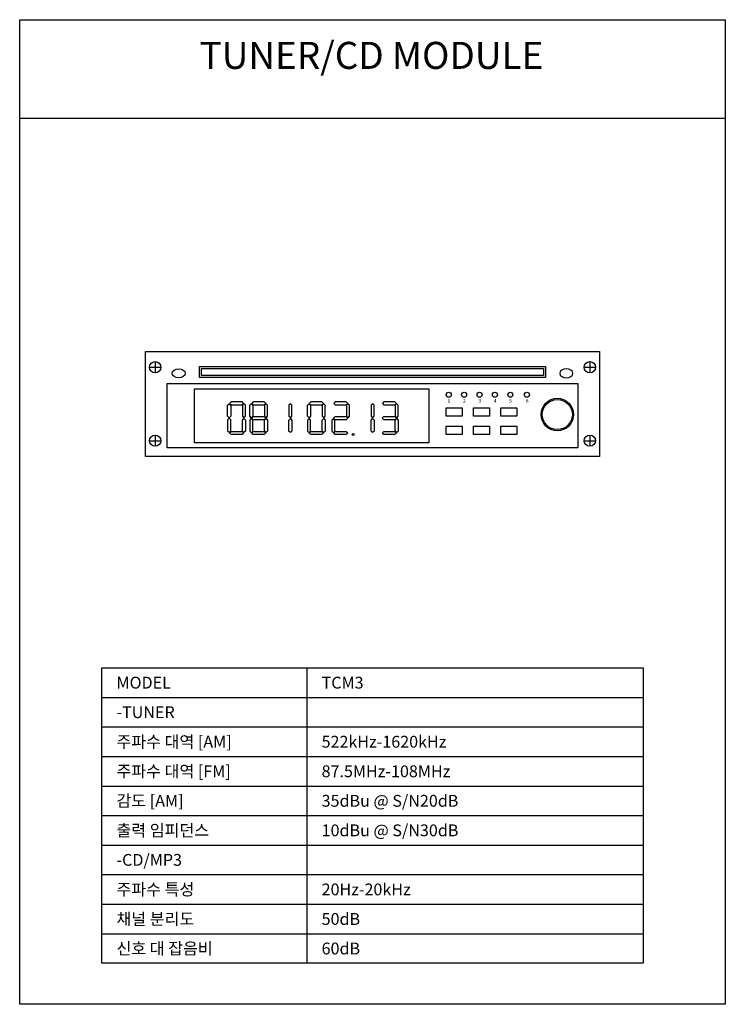
# Model space of a CAD drawing. Extents: x 18420 to 20140, y -207 to 2193.
import ezdxf
from ezdxf.enums import TextEntityAlignment as Align

# ---------------------------------------------------------------- set-up
doc = ezdxf.new("R2010")
doc.units = 0
doc.header["$LTSCALE"] = 150
doc.header["$MEASUREMENT"] = 0
doc.layers.get('0').update_dxf_attribs({"linetype": 'CONTINUOUS'})
for name, color, linetype in [('DETAIL-BOX', 7, 'CONTINUOUS'), ('DETAIL-TEXT', 7, 'CONTINUOUS'), ('DETAIL-TREE', 3, 'CONTINUOUS'), ('SAM-TREE', 23, 'CONTINUOUS'), ('SET-TEXT', 7, 'CONTINUOUS')]:
    doc.layers.add(name, color=color, linetype=linetype)
doc.styles.add('TUKSOO', font='HYWULM.TTF')

# ---------------------------------------------------------------- blocks, each defined once
blk = doc.blocks.new('A$C4E310413')
for p, q in [((1.62, 36.9), (6.29, 36.9)), ((3.95, 39.23), (3.95, 34.56)), ((181.5, 36.9), (186.17, 36.9)), ((183.84, 39.23), (183.84, 34.56)), ((3.95, 8.86), (3.95, 4.19)), ((183.84, 8.86), (183.84, 4.19)), ((1.62, 6.53), (6.29, 6.53)), ((181.5, 6.53), (186.17, 6.53))]:
    blk.add_line(p, q)
for points in [[(0, 43.42), (187.79, 43.42), (187.79, 0), (0, 0)], [(22.34, 37.2), (165.45, 37.2), (165.45, 32.72), (22.34, 32.72)], [(23.14, 36.4), (164.65, 36.4), (164.65, 33.52), (23.14, 33.52)], [(8.87, 30.18), (178.89, 30.18), (178.89, 3.5), (8.87, 3.5)], [(20.2, 27.99), (117.15, 27.99), (117.15, 5.66), (20.2, 5.66)], [(124.35, 20.07), (131.02, 20.07), (131.02, 16.73), (124.35, 16.73)], [(135.66, 20.07), (142.34, 20.07), (142.34, 16.73), (135.66, 16.73)], [(146.98, 20.07), (153.66, 20.07), (153.66, 16.73), (146.98, 16.73)], [(124.35, 12.47), (131.02, 12.47), (131.02, 9.13), (124.35, 9.13)], [(135.66, 12.47), (142.34, 12.47), (142.34, 9.13), (135.66, 9.13)], [(146.98, 12.47), (153.66, 12.47), (153.66, 9.13), (146.98, 9.13)]]:
    blk.add_lwpolyline(points, close=True)
for centre, radius in [((3.95, 36.9), 2.34), ((183.84, 36.9), 2.34), ((125.45, 25.53), 1.03), ((131.82, 25.53), 1.03), ((138.2, 25.53), 1.03), ((144.57, 25.53), 1.03), ((150.94, 25.53), 1.03), ((157.82, 25.53), 1.03), ((170.39, 17.34), 6.73), ((170.39, 17.34), 6.23), ((3.95, 6.53), 2.34), ((183.84, 6.53), 2.34)]:
    blk.add_circle(centre, radius)
blk.add_ellipse((13.67, 34.38), major_axis=(-2.71, 0), ratio=0.687376)
at = {"extrusion": (0, 0, -1)}
blk.add_ellipse((174.12, 34.38), major_axis=(2.71, 0), ratio=0.687376, dxfattribs=at)
at = {"layer": 'SET-TEXT', "color": 1}
for p, q in [((35.35, 21.31), (39.91, 21.31)), ((44.52, 21.31), (49.08, 21.31)), ((68.39, 21.31), (72.95, 21.31)), ((78.48, 21.31), (83.04, 21.31)), ((98.63, 21.31), (103.19, 21.31)), ((35.35, 10.37), (39.91, 10.37)), ((44.52, 10.37), (49.08, 10.37)), ((68.39, 10.37), (72.95, 10.37)), ((78.48, 10.37), (83.04, 10.37)), ((98.63, 10.37), (103.19, 10.37))]:
    blk.add_line(p, q, dxfattribs=at)
for points in [[(33.95, 16.61), (33.95, 21.17), (34.58, 21.8), (35.21, 21.17), (35.21, 16.61), (34.58, 15.98)], [(41.31, 16.61), (41.31, 21.17), (40.68, 21.8), (40.05, 21.17), (40.05, 16.61), (40.68, 15.98)], [(43.12, 16.61), (43.12, 21.17), (43.75, 21.8), (44.38, 21.17), (44.38, 16.61), (43.75, 15.98)], [(50.49, 16.61), (50.49, 21.17), (49.85, 21.8), (49.22, 21.17), (49.22, 16.61), (49.85, 15.98)], [(60.58, 16.61), (60.58, 21.17), (59.95, 21.8), (59.32, 21.17), (59.32, 16.61), (59.95, 15.98)], [(66.98, 16.61), (66.98, 21.17), (67.62, 21.8), (68.25, 21.17), (68.25, 16.61), (67.62, 15.98)], [(74.35, 16.61), (74.35, 21.17), (73.72, 21.8), (73.08, 21.17), (73.08, 16.61), (73.72, 15.98)], [(84.44, 16.61), (84.44, 21.17), (83.81, 21.8), (83.18, 21.17), (83.18, 16.61), (83.81, 15.98)], [(94.54, 16.61), (94.54, 21.17), (93.91, 21.8), (93.28, 21.17), (93.28, 16.61), (93.91, 15.98)], [(104.59, 16.61), (104.59, 21.17), (103.96, 21.8), (103.33, 21.17), (103.33, 16.61), (103.96, 15.98)], [(33.95, 15.18), (33.95, 10.62), (34.58, 9.99), (35.21, 10.62), (35.21, 15.18), (34.58, 15.81)], [(41.31, 15.07), (41.31, 10.51), (40.68, 9.87), (40.05, 10.51), (40.05, 15.07), (40.68, 15.7)], [(43.12, 15.07), (43.12, 10.51), (43.75, 9.87), (44.38, 10.51), (44.38, 15.07), (43.75, 15.7)], [(50.49, 15.07), (50.49, 10.51), (49.85, 9.87), (49.22, 10.51), (49.22, 15.07), (49.85, 15.7)], [(60.58, 15.07), (60.58, 10.51), (59.95, 9.87), (59.32, 10.51), (59.32, 15.07), (59.95, 15.7)], [(66.98, 15.07), (66.98, 10.51), (67.62, 9.87), (68.25, 10.51), (68.25, 15.07), (67.62, 15.7)], [(74.35, 15.07), (74.35, 10.51), (73.72, 9.87), (73.08, 10.51), (73.08, 15.07), (73.72, 15.7)], [(77.08, 15.07), (77.08, 10.51), (77.71, 9.87), (78.34, 10.51), (78.34, 15.07), (77.71, 15.7)], [(94.54, 15.07), (94.54, 10.51), (93.91, 9.87), (93.28, 10.51), (93.28, 15.07), (93.91, 15.7)], [(104.59, 15.07), (104.59, 10.51), (103.96, 9.87), (103.33, 10.51), (103.33, 15.07), (103.96, 15.7)]]:
    blk.add_lwpolyline(points, close=True, dxfattribs=at)
for points in [[(39.86, 22.57), (35.35, 22.57), (34.72, 21.94), (35.35, 21.31), (39.91, 21.31), (40.54, 21.94), (39.91, 22.57), (35.4, 22.57)], [(49.04, 22.57), (44.52, 22.57), (43.89, 21.94), (44.52, 21.31), (49.08, 21.31), (49.72, 21.94), (49.08, 22.57), (44.57, 22.57)], [(72.9, 22.57), (68.39, 22.57), (67.75, 21.94), (68.39, 21.31), (72.95, 21.31), (73.58, 21.94), (72.95, 22.57), (68.43, 22.57)], [(83, 22.57), (78.48, 22.57), (77.85, 21.94), (78.48, 21.31), (83.04, 21.31), (83.67, 21.94), (83.04, 22.57), (78.53, 22.57)], [(103.14, 22.57), (98.63, 22.57), (98, 21.94), (98.63, 21.31), (103.19, 21.31), (103.82, 21.94), (103.19, 22.57), (98.67, 22.57)], [(49.04, 15.2), (44.52, 15.2), (43.89, 15.84), (44.52, 16.47), (49.08, 16.47), (49.72, 15.84), (49.08, 15.2), (44.57, 15.2)], [(82.95, 15.2), (78.44, 15.2), (77.81, 15.84), (78.44, 16.47), (83, 16.47), (83.63, 15.84), (83, 15.2), (78.48, 15.2)], [(103.1, 15.2), (98.58, 15.2), (97.95, 15.84), (98.58, 16.47), (103.14, 16.47), (103.78, 15.84), (103.14, 15.2), (98.63, 15.2)], [(39.86, 9.1), (35.35, 9.1), (34.72, 9.74), (35.35, 10.37), (39.91, 10.37), (40.54, 9.74), (39.91, 9.1), (35.4, 9.1)], [(49.04, 9.1), (44.52, 9.1), (43.89, 9.74), (44.52, 10.37), (49.08, 10.37), (49.72, 9.74), (49.08, 9.1), (44.57, 9.1)], [(72.9, 9.1), (68.39, 9.1), (67.75, 9.74), (68.39, 10.37), (72.95, 10.37), (73.58, 9.74), (72.95, 9.1), (68.43, 9.1)], [(83, 9.1), (78.48, 9.1), (77.85, 9.74), (78.48, 10.37), (83.04, 10.37), (83.67, 9.74), (83.04, 9.1), (78.53, 9.1)], [(103.14, 9.1), (98.63, 9.1), (98, 9.74), (98.63, 10.37), (103.19, 10.37), (103.82, 9.74), (103.19, 9.1), (98.67, 9.1)]]:
    blk.add_lwpolyline(points, dxfattribs=at)
blk.add_circle((85.92, 9.13), 0.407, dxfattribs=at)
at = {"style": 'TUKSOO'}
for s, p in [('1', (125.54, 22.82)), ('2', (131.92, 22.82)), ('3', (138.29, 22.82)), ('4', (144.66, 22.82)), ('5', (151.04, 22.82)), ('6', (157.91, 22.82))]:
    blk.add_text(s, height=1.5, dxfattribs=at).set_placement(p, align=Align.MIDDLE)

msp = doc.modelspace()

# ---------------------------------------------------------------- linework, layer by layer
at = {"layer": 'DETAIL-BOX'}
msp.add_lwpolyline([(18419.5, 2193.3), (20139.5, 2193.3), (20139.5, -206.7), (18419.5, -206.7)], close=True, dxfattribs=at)
msp.add_lwpolyline([(18419.5, 1953.3), (20139.5, 1953.3)], dxfattribs=at)
at = {"layer": 'DETAIL-TREE'}
msp.add_lwpolyline([(18619.5, 613.3), (19939.5, 613.3), (19939.5, -106.7), (18619.5, -106.7)], close=True, dxfattribs=at)
msp.add_lwpolyline([(19119.5, 613.3), (19119.5, -106.7)], dxfattribs=at)
at = {"layer": 'SAM-TREE', "color": 23}
for p, q in [((18619.5, 541.3), (19939.5, 541.3)), ((18619.5, 469.3), (19939.5, 469.3)), ((18619.5, 397.3), (19939.5, 397.3)), ((18619.5, 325.3), (19939.5, 325.3)), ((18619.5, 253.3), (19939.5, 253.3)), ((18619.5, 181.3), (19939.5, 181.3)), ((18619.5, 109.3), (19939.5, 109.3)), ((18619.5, 37.3), (19939.5, 37.3)), ((18619.5, -34.7), (19939.5, -34.7))]:
    msp.add_line(p, q, dxfattribs=at)

# ---------------------------------------------------------------- block references
at = {"xscale": 5.889686876712668, "yscale": 5.889686876712668, "zscale": 5.889686876712668}
msp.add_blockref('A$C4E310413', (18726.5, 1128.7), dxfattribs=at)

# ---------------------------------------------------------------- texts
at = {"layer": 'DETAIL-BOX', "style": 'TUKSOO'}
msp.add_text('TUNER/CD MODULE', height=66, dxfattribs=at).set_placement((19277, 2073.3), align=Align.CENTER)
at = {"layer": 'DETAIL-TEXT', "style": 'TUKSOO'}
for s, p in [('MODEL', (18655.5, 562.9)), ('TCM3', (19155.5, 562.9)), ('-TUNER', (18655.5, 490.9)), ('주파수 대역 [AM]', (18655.5, 418.9)), ('522kHz-1620kHz', (19155.5, 418.9)), ('주파수 대역 [FM]', (18655.5, 346.9)), ('87.5MHz-108MHz', (19155.5, 346.9)), ('감도 [AM]', (18655.5, 274.9)), ('35dBu @ S/N20dB', (19155.5, 274.9)), ('출력 임피던스', (18655.5, 202.9)), ('10dBu @ S/N30dB', (19155.5, 202.9)), ('-CD/MP3', (18655.5, 130.9)), ('주파수 특성', (18655.5, 58.9)), ('20Hz-20kHz', (19155.5, 58.9)), ('채널 분리도', (18655.5, -13.1)), ('50dB', (19155.5, -13.1)), ('신호 대 잡음비', (18655.5, -85.1)), ('60dB', (19155.5, -85.1))]:
    msp.add_text(s, height=28.8, dxfattribs=at).set_placement(p)

doc.saveas('drawing.dxf')
